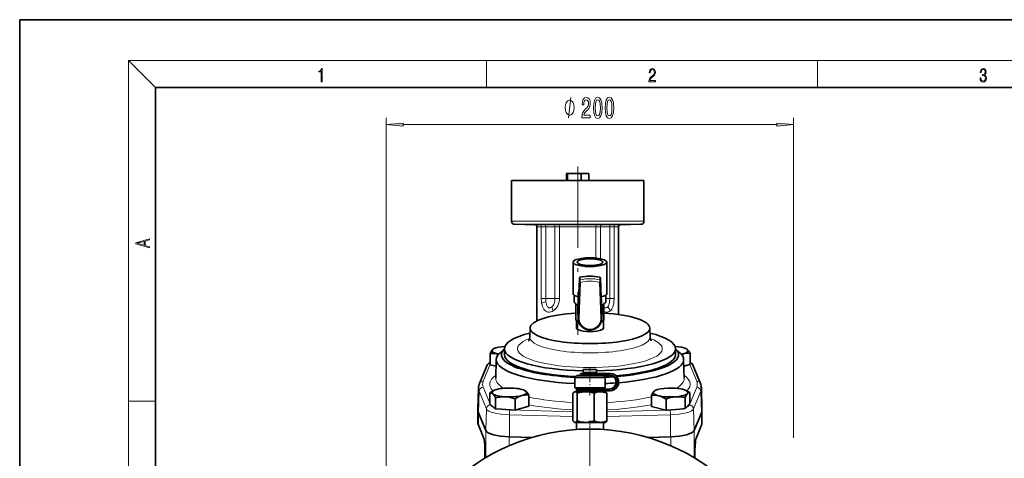
# Model space of a CAD drawing. Extents: x 0 to 420, y 0 to 297.
# Drawn here: x 0 to 145, y 232 to 297 of the extents above; entities that cross this region are included whole.
import ezdxf

# ---------------------------------------------------------------- set-up
doc = ezdxf.new("R2010")
doc.units = 0
doc.linetypes.add('DASHDOT', pattern=[18.5, 12, -3, 0.5, -3])

msp = doc.modelspace()

# ---------------------------------------------------------------- linework, layer by layer
at = {"color": 7, "lineweight": 35}
for p, q in [((210, 297), (0, 297)), ((0, 297), (0, 0)), ((410, 287), (20, 287)), ((20, 287), (20, 10)), ((80.531799, 273.328247), (80.531799, 274.378235)), ((80.531799, 274.378235), (80.696571, 274.378235)), ((80.696571, 274.378235), (82.695541, 274.378235)), ((80.696571, 274.378235), (80.696571, 273.328247)), ((82.695541, 273.328247), (82.695541, 274.378235)), ((83.831795, 274.378235), (82.695541, 274.378235)), ((83.831795, 273.328247), (83.831795, 274.378235)), ((91.931793, 273.328247), (72.431793, 273.328247)), ((72.431793, 273.328247), (72.431793, 267.320435)), ((91.931793, 273.328247), (91.931793, 267.320435)), ((75.887032, 266.817932), (72.87394, 266.870514)), ((88.476562, 266.817932), (91.489647, 266.870514)), ((76.181793, 266.517975), (76.181793, 252.656158)), ((88.181793, 266.517975), (88.181793, 253.597015)), ((81.491798, 261.296265), (81.491798, 256.659821)), ((86.471794, 261.296265), (86.471794, 256.659821)), ((82.424194, 258.945984), (82.374527, 257.572083)), ((85.589066, 257.572083), (85.539398, 258.945984)), ((81.6418, 256.439514), (81.6418, 255.500717)), ((81.926796, 255.21106), (81.926796, 255.066162)), ((86.036797, 255.066162), (86.036797, 255.21106)), ((86.321793, 256.439514), (86.321793, 255.500717)), ((81.926796, 255.066162), (81.926796, 252.759033)), ((82.181793, 253.844528), (82.181793, 254.460281)), ((82.226799, 253.029251), (82.226799, 253.80571)), ((85.736794, 253.029251), (85.736794, 253.80571)), ((85.781799, 253.844528), (85.781799, 254.460281)), ((86.036797, 252.759033), (86.036797, 255.066162)), ((81.926796, 252.759033), (81.926781, 252.754944)), ((82.081429, 252.611038), (81.926781, 252.754944)), ((82.009293, 252.678162), (82.009293, 251.588715)), ((85.882164, 252.611038), (86.036812, 252.754944)), ((85.9543, 252.678162), (85.9543, 251.588715)), ((86.036812, 252.754944), (86.036797, 252.759033)), ((75.158768, 251.604797), (75.122185, 250.255341)), ((92.804825, 251.604797), (92.841408, 250.255341)), ((69.843681, 248.565552), (69.768364, 248.528351)), ((71.381905, 248.556534), (70.686462, 247.909363)), ((71.381798, 248.546051), (71.381798, 247.676727)), ((96.581688, 248.556534), (97.27713, 247.909363)), ((96.581795, 248.546051), (96.581795, 247.676727)), ((98.119919, 248.565552), (98.159996, 248.545761)), ((69.285698, 246.182602), (69.285698, 247.817184)), ((70.182137, 246.977417), (70.106895, 244.201904)), ((97.781456, 246.977417), (97.856697, 244.201904)), ((98.72953, 246.232483), (98.72953, 247.867065)), ((67.701836, 243.410675), (68.777321, 246.03067)), ((69.285698, 246.182602), (70.1549, 245.972382)), ((83.006798, 245.511475), (84.813828, 245.511475)), ((83.006798, 245.511475), (83.006798, 245.061478)), ((83.006798, 245.061478), (84.813828, 245.061478)), ((83.112244, 244.911484), (83.112244, 245.061478)), ((84.813828, 245.511475), (84.956795, 245.511475)), ((84.813828, 245.061478), (84.956795, 245.061478)), ((84.851349, 244.911484), (84.851349, 245.061478)), ((84.956795, 245.511475), (84.956795, 245.061478)), ((97.808571, 245.977386), (98.696503, 246.223328)), ((98.696503, 246.223328), (98.72953, 246.232483)), ((99.186272, 246.03067), (100.261757, 243.410675)), ((82.031799, 244.611481), (81.731796, 244.311478)), ((81.731796, 244.311478), (85.901863, 244.311478)), ((81.731796, 244.311478), (81.731796, 242.811478)), ((85.645859, 244.611481), (82.031799, 244.611481)), ((82.601799, 244.911484), (84.318321, 244.911484)), ((82.601799, 244.911484), (82.601799, 244.671478)), ((82.601799, 244.671478), (84.318321, 244.671478)), ((83.112244, 244.611481), (83.112244, 244.671478)), ((84.318321, 244.911484), (85.361794, 244.911484)), ((84.318321, 244.671478), (85.361794, 244.671478)), ((84.851349, 244.611481), (84.851349, 244.671478)), ((86.971703, 244.911484), (85.361778, 244.911484)), ((86.971703, 244.671478), (85.361778, 244.671478)), ((85.361794, 244.911484), (85.361794, 244.671478)), ((85.931793, 244.611481), (85.645859, 244.611481)), ((85.901863, 244.311478), (86.231796, 244.311478)), ((85.931793, 244.611481), (86.231796, 244.311478)), ((86.231796, 244.311478), (86.231796, 242.811478)), ((67.569023, 242.795486), (67.482201, 239.592911)), ((69.843811, 242.416397), (69.759705, 242.374847)), ((74.36113, 242.416321), (74.401207, 242.39653)), ((81.731796, 242.211487), (81.661751, 242.171036)), ((81.731796, 242.811478), (85.901863, 242.811478)), ((81.731796, 242.211487), (81.799721, 242.211487)), ((81.799721, 242.211487), (83.365929, 242.211487)), ((82.001793, 242.601471), (84.464638, 242.601471)), ((82.001793, 242.601471), (82.001793, 242.361481)), ((82.001793, 242.361481), (84.464638, 242.361481)), ((82.497314, 242.601471), (82.497314, 242.811478)), ((82.497314, 242.211487), (82.497314, 242.361481)), ((83.365929, 242.211487), (84.530479, 242.211487)), ((85.9618, 242.601471), (84.464638, 242.601471)), ((84.464638, 242.361481), (85.9618, 242.361481)), ((84.530479, 242.211487), (85.548004, 242.211487)), ((85.466278, 242.601471), (85.466278, 242.811478)), ((85.466278, 242.211487), (85.466278, 242.361481)), ((85.548004, 242.211487), (86.231796, 242.211487)), ((85.901863, 242.811478), (86.231796, 242.811478)), ((86.971703, 242.601471), (85.9618, 242.601471)), ((85.9618, 242.601471), (85.9618, 242.361481)), ((86.971703, 242.361481), (85.9618, 242.361481)), ((86.231796, 242.211487), (86.301872, 242.171021)), ((93.60247, 242.416336), (93.527153, 242.37912)), ((98.119926, 242.416321), (98.254265, 242.34996)), ((100.394569, 242.795486), (100.481392, 239.592911)), ((69.234062, 240.427628), (69.234062, 242.06221)), ((70.092072, 239.698608), (70.092072, 241.333191)), ((72.960411, 239.526428), (72.960411, 241.161011)), ((74.970741, 240.083252), (74.970741, 241.717834)), ((81.482941, 242.010513), (81.482941, 237.912445)), ((82.116501, 242.010513), (82.116501, 237.912445)), ((84.615356, 242.010513), (84.615356, 237.912445)), ((86.480652, 242.010513), (86.480652, 237.912445)), ((93.044487, 240.033371), (93.044487, 241.667953)), ((95.195892, 239.513062), (95.195892, 241.147644)), ((98.012604, 239.735123), (98.012604, 241.369705)), ((98.677895, 240.477509), (98.677895, 242.112091)), ((67.481796, 239.562943), (67.481796, 237.734451)), ((69.234062, 240.427628), (69.290543, 240.379639)), ((69.290543, 240.379639), (69.84671, 239.907089)), ((69.84671, 239.907089), (70.092072, 239.698608)), ((70.092072, 239.698608), (70.882278, 239.651184)), ((70.882278, 239.651184), (72.960411, 239.526428)), ((72.960411, 239.526428), (74.970741, 240.083252)), ((93.044487, 240.033371), (95.160553, 239.521606)), ((95.160553, 239.521606), (95.195892, 239.513062)), ((95.195892, 239.513062), (95.381317, 239.527679)), ((95.381317, 239.527679), (97.207123, 239.671631)), ((97.207123, 239.671631), (98.012604, 239.735123)), ((98.012604, 239.735123), (98.195885, 239.939651)), ((98.195885, 239.939651), (98.677895, 240.477509)), ((100.481796, 239.562943), (100.481796, 237.734451)), ((68.64962, 236.491791), (67.574142, 239.111771)), ((100.38945, 239.111771), (99.313972, 236.491791)), ((67.594925, 237.177567), (68.385216, 235.25235)), ((81.731796, 237.711487), (81.661751, 237.751923)), ((81.731796, 237.711487), (81.799721, 237.711487)), ((81.799721, 237.711487), (83.365929, 237.711487)), ((82.008247, 237.711487), (82.008247, 236.663239)), ((83.365929, 237.711487), (84.530479, 237.711487)), ((84.530479, 237.711487), (85.548004, 237.711487)), ((85.548004, 237.711487), (86.231796, 237.711487)), ((85.955345, 237.711487), (85.955345, 236.663239)), ((86.231796, 237.711487), (86.301872, 237.751938)), ((99.578377, 235.25235), (100.368668, 237.177567)), ((72.086334, 235.59552), (75.471146, 235.495712)), ((75.491852, 235.501846), (72.115768, 235.594681)), ((95.847824, 235.594681), (92.471764, 235.501846)), ((92.49247, 235.495712), (95.877258, 235.59552)), ((68.522118, 233.246399), (68.522118, 233.53801)), ((68.522118, 233.529129), (68.522118, 232.438126)), ((99.441475, 232.438141), (99.441475, 233.52916)), ((68.674591, 232.528885), (68.674049, 232.529984)), ((99.289017, 232.528915), (99.289543, 232.529984))]:
    msp.add_line(p, q, dxfattribs=at)
at = {"color": 7, "lineweight": 13}
for p, q in [((20, 287), (16, 291)), ((16, 291), (414, 291)), ((16, 291), (16, 6)), ((68.75, 287), (68.75, 291)), ((117.5, 287), (117.5, 291)), ((53.981796, 206.728226), (53.981796, 282.554016)), ((56.472282, 281.554016), (111.49131, 281.554016)), ((113.981796, 235.457275), (113.981796, 282.554016)), ((91.931793, 267.320435), (72.431793, 267.320435)), ((72.87394, 266.870514), (91.489647, 266.870514)), ((76.555649, 266.817932), (75.887032, 266.817932)), ((77.339531, 266.813538), (78.566582, 266.813538)), ((85.005013, 266.817932), (79.358582, 266.817932)), ((88.476562, 266.817932), (87.807945, 266.817932)), ((76.181793, 266.517975), (76.819107, 266.517975)), ((76.819107, 255.928223), (76.819107, 266.517975)), ((77.47274, 266.51358), (77.47274, 255.928223)), ((78.830124, 255.928223), (78.830124, 266.51358)), ((79.490784, 266.517975), (84.87281, 266.517975)), ((79.490784, 266.517975), (79.490784, 255.928223)), ((84.87281, 261.898071), (84.87281, 266.517975)), ((85.533463, 266.51358), (85.533463, 261.800293)), ((86.890854, 255.928223), (86.890854, 266.51358)), ((87.544487, 266.517975), (88.181793, 266.517975)), ((87.544487, 266.517975), (87.544487, 255.928223)), ((82.227867, 253.088409), (82.418747, 258.368195)), ((82.568649, 258.32431), (82.377777, 253.044525)), ((82.424194, 258.557739), (82.424194, 258.945984)), ((82.53801, 259.081573), (82.53801, 258.693329)), ((85.585815, 253.044525), (85.394943, 258.32431)), ((85.425583, 258.693329), (85.425583, 259.081573)), ((85.539398, 258.945984), (85.539398, 258.557739)), ((85.544846, 258.368195), (85.735725, 253.088409)), ((76.819107, 255.928223), (77.47274, 255.928223)), ((78.257355, 255.928223), (77.47274, 255.928223)), ((78.830124, 255.928223), (78.257355, 255.928223)), ((79.490784, 255.928223), (78.830124, 255.928223)), ((86.890854, 255.928223), (86.3218, 255.928223)), ((87.544487, 255.928223), (86.890854, 255.928223)), ((82.227867, 253.709579), (82.227867, 253.088409)), ((85.735725, 253.709579), (85.735725, 253.088409)), ((69.285698, 246.268677), (68.256912, 243.762451)), ((99.70668, 243.762451), (98.696503, 246.223328)), ((67.660477, 242.316864), (67.574142, 239.111771)), ((68.735962, 239.696884), (67.660477, 242.316864)), ((68.256912, 242.897659), (69.234062, 240.517242)), ((98.631195, 240.277679), (99.70668, 242.897659)), ((100.303116, 242.316864), (99.227631, 239.696884)), ((100.303116, 242.316864), (100.38945, 239.111771)), ((16, 240.833328), (20, 240.833328)), ((68.735962, 239.696884), (68.64962, 236.491791)), ((69.290543, 240.379639), (69.332397, 240.277679)), ((72.188309, 239.538513), (81.482948, 239.282928)), ((86.480659, 239.282928), (95.160553, 239.521606)), ((95.381317, 239.527679), (95.775284, 239.538513)), ((99.227631, 239.696884), (99.313972, 236.491791)), ((67.574142, 237.283264), (67.574142, 239.111771)), ((72.124939, 238.819763), (72.115768, 235.594681)), ((81.482948, 238.562439), (72.124939, 238.819763)), ((95.838654, 238.819763), (86.480659, 238.562439)), ((95.838654, 238.819763), (95.847824, 235.594681)), ((100.38945, 237.283264), (100.38945, 239.111771)), ((67.574142, 237.283264), (68.364426, 235.358047)), ((68.64962, 232.657883), (68.64962, 236.491791)), ((99.313972, 232.657883), (99.313972, 236.491791)), ((99.599167, 235.358047), (100.38945, 237.283264)), ((72.086334, 234.269073), (72.086334, 235.59552)), ((95.877258, 234.269089), (95.877258, 235.59552)), ((68.523796, 233.520935), (68.523796, 232.439133)), ((99.439796, 232.439148), (99.439796, 233.520935)), ((68.624359, 232.499329), (68.624359, 232.70874)), ((68.624359, 232.70874), (68.64962, 232.657883)), ((99.313972, 232.657883), (99.339233, 232.70874)), ((99.339233, 232.70874), (99.339233, 232.499344))]:
    msp.add_line(p, q, dxfattribs=at)
at = {"color": 7, "linetype": 'DASHDOT', "lineweight": 13}
for p, q in [((82.181793, 275.395447), (82.181793, 250.588791)), ((83.981796, 237.120514), (83.981796, 176.335938))]:
    msp.add_line(p, q, dxfattribs=at)
at = {"color": 7, "linetype": 'DASHDOT', "lineweight": 13, "ltscale": 0.001082}
msp.add_line((76.878494, 266.817596), (76.878494, 266.86087), dxfattribs=at)
at = {"color": 7, "linetype": 'DASHDOT', "lineweight": 13, "ltscale": 0.001075}
msp.add_line((87.4851, 266.817596), (87.4851, 266.860596), dxfattribs=at)
at = {"color": 7, "linetype": 'DASHDOT', "lineweight": 13, "ltscale": 0.105033}
msp.add_line((83.981796, 241.660263), (83.981796, 245.861588), dxfattribs=at)
at = {"color": 7, "linetype": 'DASHDOT', "lineweight": 13, "ltscale": 0.037476}
msp.add_line((83.981796, 236.538315), (83.981796, 238.037369), dxfattribs=at)
at = {"color": 7, "lineweight": 13}
for points in [[(44.407661, 287.874939), (44.545349, 287.874939), (44.545349, 289.819305), (44.424351, 289.819305), (44.393055, 289.644073), (44.324211, 289.524445), (44.209469, 289.454926), (44.055088, 289.435425), (44.046741, 289.435425), (44.046741, 289.315826), (44.067604, 289.315826), (44.272053, 289.340851), (44.407661, 289.424316)], [(92.673645, 287.874939), (93.61454, 287.874939), (93.61454, 288.030701), (92.80925, 288.030701), (92.83429, 288.167023), (92.896873, 288.292175), (92.990753, 288.406219), (93.122185, 288.520294), (93.339157, 288.684387), (93.50605, 288.856873), (93.593674, 289.040436), (93.622879, 289.257416), (93.591591, 289.488281), (93.501877, 289.666321), (93.362106, 289.777588), (93.180603, 289.819305), (92.982407, 289.774811), (92.836372, 289.649628), (92.742493, 289.449341), (92.707024, 289.17395), (92.844719, 289.17395), (92.865578, 289.382599), (92.930252, 289.532806), (93.034561, 289.621796), (93.17643, 289.655182), (93.303688, 289.62738), (93.401741, 289.5495), (93.462242, 289.421539), (93.485191, 289.251862), (93.462242, 289.087738), (93.395485, 288.948639), (93.243187, 288.798431), (93.030396, 288.628754), (92.871841, 288.475769), (92.759178, 288.314453), (92.692421, 288.136414), (92.671562, 287.93335)], [(141.425735, 288.431274), (141.425735, 288.42569), (141.457031, 288.1698), (141.550919, 287.980652), (141.699036, 287.861023), (141.899307, 287.819305), (142.093338, 287.861023), (142.241455, 287.975067), (142.335342, 288.158661), (142.368713, 288.400665), (142.35202, 288.57312), (142.304047, 288.714996), (142.226852, 288.820709), (142.120453, 288.890228), (142.27066, 289.059906), (142.322815, 289.315826), (142.29361, 289.521667), (142.21225, 289.680237), (142.080811, 289.783142), (141.909744, 289.819305), (141.730331, 289.777588), (141.594727, 289.666321), (141.507111, 289.482727), (141.471634, 289.240723), (141.600983, 289.240723), (141.623932, 289.421539), (141.684433, 289.557831), (141.77832, 289.641296), (141.907654, 289.671875), (142.0224, 289.644073), (142.112106, 289.571747), (142.170532, 289.457703), (142.191391, 289.315826), (142.168442, 289.151703), (142.10376, 289.037659), (141.995285, 288.965332), (141.849243, 288.943085), (141.797089, 288.945862), (141.797089, 288.804016), (141.85968, 288.806793), (142.020309, 288.781769), (142.135056, 288.706635), (142.203903, 288.581482), (142.226852, 288.406219), (142.203903, 288.219849), (142.139236, 288.08078), (142.032837, 287.994537), (141.890976, 287.966736), (141.755371, 287.997345), (141.653137, 288.089111), (141.58847, 288.233765), (141.567596, 288.431274)], [(81.649719, 284.054016), (81.649719, 284.154022), (81.61972, 284.354034), (81.589722, 284.504028), (81.559723, 284.604034), (81.499718, 284.754028), (81.409721, 284.904022), (81.319717, 285.004028), (81.25972, 285.054016), (81.169724, 285.104034), (81.049721, 285.154022), (80.989723, 285.154022), (80.929718, 285.154022), (80.809723, 285.104034), (80.719719, 285.054016), (80.659721, 285.004028), (80.569717, 284.904022), (80.479721, 284.754028), (80.419724, 284.604034), (80.389725, 284.504028), (80.359718, 284.354034), (80.32972, 284.154022), (80.32972, 284.054016), (80.32972, 283.954041), (80.359718, 283.754028), (80.389725, 283.604034), (80.419724, 283.504028), (80.479721, 283.354034), (80.569717, 283.204041), (80.659721, 283.104034), (80.719719, 283.054016), (80.809723, 283.004028), (80.929718, 282.954041), (80.989723, 282.954041), (81.049721, 282.954041), (81.169724, 283.004028), (81.25972, 283.054016), (81.319717, 283.104034), (81.409721, 283.204041), (81.499718, 283.354034), (81.559723, 283.504028), (81.589722, 283.604034), (81.61972, 283.754028), (81.649719, 283.954041)], [(82.797562, 282.554016), (84.034737, 282.554016), (84.034737, 282.925781), (83.056923, 282.925781), (83.111389, 283.128967), (83.204765, 283.297546), (83.492661, 283.604462), (83.645683, 283.734131), (83.816872, 283.920013), (83.938774, 284.136169), (84.008797, 284.391205), (84.034737, 284.680817), (83.990646, 285.043945), (83.868744, 285.329254), (83.681999, 285.510803), (83.440788, 285.575623), (83.191795, 285.502136), (83.002457, 285.298981), (82.880554, 284.974762), (82.839058, 284.546814), (82.839058, 284.486298), (83.075081, 284.486298), (83.075081, 284.520874), (83.098427, 284.814819), (83.168457, 285.030975), (83.279984, 285.169312), (83.427818, 285.216858), (83.578255, 285.173615), (83.689781, 285.065552), (83.762398, 284.896973), (83.788338, 284.68515), (83.77018, 284.486298), (83.720901, 284.317719), (83.637909, 284.170746), (83.523788, 284.041046), (83.370758, 283.90271), (83.116577, 283.634705), (82.937614, 283.349426), (82.831276, 283.003601), (82.797562, 282.566986)], [(84.516724, 284.01944), (84.555626, 283.340759), (84.677528, 282.856628), (84.872055, 282.562683), (85.1418, 282.46759), (85.408943, 282.562683), (85.60347, 282.856628), (85.722778, 283.340759), (85.764275, 284.01944), (85.722778, 284.693787), (85.6735, 284.961792), (85.60347, 285.182251), (85.408943, 285.476196), (85.1418, 285.575623), (84.872055, 285.476196), (84.677528, 285.177948), (84.555626, 284.693787)], [(84.765717, 284.01944), (84.786469, 284.54248), (84.851303, 284.918579), (84.968018, 285.139038), (85.1418, 285.216858), (85.312981, 285.139038), (85.429695, 284.918579), (85.494537, 284.54248), (85.515282, 284.01944), (85.494537, 283.492065), (85.429695, 283.115967), (85.312981, 282.895508), (85.1418, 282.822021), (84.968018, 282.895508), (84.851303, 283.115967), (84.786469, 283.492065)], [(86.228111, 284.01944), (86.267014, 283.340759), (86.388916, 282.856628), (86.583435, 282.562683), (86.85318, 282.46759), (87.120323, 282.562683), (87.31485, 282.856628), (87.434158, 283.340759), (87.475655, 284.01944), (87.434158, 284.693787), (87.38488, 284.961792), (87.31485, 285.182251), (87.120323, 285.476196), (86.85318, 285.575623), (86.583435, 285.476196), (86.388916, 285.177948), (86.267014, 284.693787)], [(86.477097, 284.01944), (86.497849, 284.54248), (86.562691, 284.918579), (86.679405, 285.139038), (86.85318, 285.216858), (87.024361, 285.139038), (87.141075, 284.918579), (87.205917, 284.54248), (87.226669, 284.01944), (87.205917, 283.492065), (87.141075, 283.115967), (87.024361, 282.895508), (86.85318, 282.822021), (86.679405, 282.895508), (86.562691, 283.115967), (86.497849, 283.492065)], [(56.472282, 281.771912), (53.981796, 281.554016), (56.472282, 281.336121)], [(111.49131, 281.336121), (113.981796, 281.554016), (111.49131, 281.771912)], [(19.092789, 263.42276), (19.092789, 263.566711), (18.480827, 263.737793), (18.480827, 264.413727), (19.092789, 264.582703), (19.092789, 264.726654), (17.092789, 264.157104), (17.092789, 263.99231)], [(18.316711, 263.783691), (17.287504, 264.073669), (18.316711, 264.365753)]]:
    msp.add_lwpolyline(points, close=True, dxfattribs=at)
for points in [[(80.809723, 282.554016), (81.169724, 285.554016)], [(85.797012, 266.813538), (86.198601, 266.810181), (87.024063, 266.813538)], [(78.830124, 266.51358), (77.912498, 266.510864), (77.47274, 266.51358)], [(86.890854, 266.51358), (85.79834, 266.510925), (85.533463, 266.51358)], [(82.53801, 258.693329), (82.543564, 258.593781), (82.568649, 258.32431)], [(85.394943, 258.32431), (85.425285, 258.678925), (85.425583, 258.693329)], [(78.217354, 253.972687), (78.013496, 253.935532), (77.816803, 253.941025), (77.632683, 253.98877), (77.464897, 254.076904), (77.315826, 254.202972), (77.18718, 254.362534), (77.079041, 254.55188), (76.990585, 254.767303), (76.921616, 255.003082), (76.870819, 255.256134)], [(77.499016, 255.472946), (77.533249, 255.256866), (77.585869, 255.051605)], [(78.368561, 254.717484), (78.494995, 254.850632), (78.601608, 255.00943), (78.689331, 255.189484), (78.755516, 255.381516), (78.801003, 255.58255), (78.825386, 255.787613), (78.830124, 255.928223)], [(79.490784, 255.928223), (79.480301, 255.708618), (79.44902, 255.492218), (79.364738, 255.178467), (79.237648, 254.882797), (79.131668, 254.700516), (79.010307, 254.532654), (78.87532, 254.380768), (78.729805, 254.248383), (78.582291, 254.140945)], [(86.605164, 254.717484), (86.69516, 254.850845), (86.763458, 255.009018), (86.815483, 255.189224), (86.85183, 255.379913), (86.875961, 255.580917), (86.890854, 255.928223)], [(87.544487, 255.928223), (87.523315, 255.492096), (87.479492, 255.179138), (87.409378, 254.881348), (87.347946, 254.698608), (87.273956, 254.53038), (87.186958, 254.378387), (87.087418, 254.246185), (86.98217, 254.140945)], [(77.585869, 255.051605), (77.628128, 254.936096), (77.679985, 254.82991), (77.740753, 254.738831), (77.812447, 254.663971), (77.922134, 254.598236), (78.041794, 254.576355)], [(78.041794, 254.576355), (78.108253, 254.582489), (78.174812, 254.600418), (78.304619, 254.668076), (78.368561, 254.717484)], [(86.036797, 254.683929), (86.120827, 254.630478), (86.208015, 254.59407), (86.321793, 254.576355)], [(86.685486, 253.972687), (86.563568, 253.943512), (86.436874, 253.932693), (86.305214, 253.940155), (86.17205, 253.965698), (86.036797, 254.009415)], [(86.321793, 254.576355), (86.392761, 254.583801), (86.459816, 254.605835), (86.523308, 254.642426), (86.605164, 254.717484)], [(68.364426, 235.358047), (68.406052, 235.20636), (68.446304, 234.952759), (68.48011, 234.623932), (68.505333, 234.242767), (68.523796, 233.520935)], [(99.439796, 233.520935), (99.445312, 233.912109), (99.462349, 234.318817), (99.489441, 234.692657), (99.524559, 235.007751), (99.561462, 235.225082), (99.599167, 235.358047)]]:
    msp.add_lwpolyline(points, dxfattribs=at)
at = {"color": 7, "lineweight": 35}
for points in [[(76.878632, 266.851898), (76.165878, 266.856506), (75.887505, 266.853607), (75.875114, 266.852509), (75.873985, 266.852234), (75.873497, 266.851898)], [(75.873497, 266.851898), (75.873749, 266.851624), (75.874207, 266.851471), (75.875824, 266.851105), (75.895187, 266.849304), (76.167625, 266.840118)], [(77.883499, 266.827209), (77.883049, 266.827606), (77.882187, 266.827911), (77.878975, 266.828552), (77.82914, 266.832245), (77.178223, 266.847961), (76.878632, 266.851898)], [(77.589226, 266.821411), (77.869675, 266.825134), (77.882111, 266.826508), (77.88308, 266.826813), (77.883499, 266.827209)], [(87.485069, 266.851898), (86.68528, 266.837769), (86.486794, 266.828857), (86.480736, 266.827698), (86.480278, 266.827484), (86.480095, 266.827209)], [(86.480095, 266.827209), (86.480453, 266.826843), (86.481087, 266.826599), (86.483315, 266.826141), (86.509254, 266.82431), (86.774277, 266.821411)], [(88.490097, 266.851898), (88.489754, 266.852203), (88.486969, 266.852753), (88.464142, 266.854126), (88.293427, 266.856323), (87.485069, 266.851898)], [(88.195877, 266.840118), (88.458244, 266.848694), (88.4851, 266.850708), (88.488983, 266.851349), (88.489868, 266.851654), (88.490097, 266.851898)], [(82.226799, 253.029251), (82.24324, 252.797012), (82.292252, 252.569183), (82.372864, 252.350082), (82.502144, 252.114883), (82.660744, 251.909866), (82.830353, 251.746033), (83.021255, 251.606201), (83.229858, 251.492889), (83.452293, 251.408173), (83.684448, 251.353516), (83.92205, 251.329926), (84.160751, 251.337799), (84.396172, 251.377014), (84.623993, 251.446854), (84.840012, 251.546082), (85.040237, 251.672943), (85.220917, 251.825134), (85.403908, 252.032852), (85.539032, 252.245102), (85.634895, 252.458282), (85.699875, 252.682281), (85.732681, 252.912857), (85.736794, 253.029251)], [(75.122185, 250.255341), (75.098869, 250.059814), (75.043976, 249.884415), (74.964096, 249.738892), (74.935318, 249.703094)], [(93.02832, 249.703064), (92.934494, 249.85112), (92.874069, 250.020126), (92.846718, 250.173676), (92.841408, 250.255341)], [(69.285698, 247.817184), (69.43087, 248.125839), (69.557709, 248.33287), (69.618347, 248.408371)], [(98.300529, 248.451569), (98.458771, 248.285248), (98.631577, 248.035522), (98.72953, 247.867065)], [(68.777321, 246.03067), (68.858536, 246.184052), (68.979866, 246.334671), (69.126953, 246.463852), (69.285698, 246.569107)], [(70.361404, 247.777023), (70.065544, 247.83075), (69.755402, 247.85025), (69.411736, 247.832626), (69.285698, 247.817184)], [(98.72953, 247.867065), (98.428459, 247.891769), (98.159225, 247.885376), (97.9077, 247.851532), (97.724365, 247.80864)], [(74.54174, 242.302338), (74.699982, 242.136032), (74.872787, 241.886307), (74.970741, 241.717834)], [(81.661751, 242.171036), (81.577309, 242.10881), (81.482941, 242.010513)], [(82.116501, 242.010513), (82.010559, 242.118927), (81.916405, 242.182373), (81.857384, 242.204285), (81.799721, 242.211487)], [(83.365929, 242.211487), (83.080673, 242.200256), (82.7855, 242.165558), (82.468826, 242.104279), (82.116501, 242.010513)], [(84.615356, 242.010513), (84.241112, 242.109268), (83.906319, 242.17157), (83.593666, 242.2043), (83.365929, 242.211487)], [(85.548004, 242.211487), (85.291832, 242.195251), (85.022667, 242.144516), (84.828354, 242.088409), (84.615356, 242.010513)], [(86.480652, 242.010513), (86.20118, 242.109314), (85.951408, 242.171585), (85.718056, 242.204285), (85.548004, 242.211487)], [(86.301872, 242.171021), (86.386253, 242.108826), (86.480652, 242.010513)], [(93.044487, 241.667953), (93.20623, 242.007172), (93.277931, 242.127518), (93.377136, 242.25914)], [(69.663063, 241.917694), (69.5317, 242.007248), (69.392448, 242.056274), (69.316498, 242.065094), (69.234062, 242.06221)], [(70.092072, 241.333191), (69.904839, 241.63887), (69.74128, 241.843353), (69.663063, 241.917694)], [(71.526237, 241.467102), (71.131775, 241.472931), (70.718163, 241.442261), (70.26017, 241.369049), (70.092072, 241.333191)], [(72.960411, 241.161011), (72.431351, 241.321289), (71.96566, 241.418625), (71.526237, 241.467102)], [(73.965576, 241.659424), (73.720299, 241.577423), (73.465706, 241.463501), (73.189934, 241.30983), (72.960411, 241.161011)], [(74.970741, 241.717834), (74.66967, 241.742554), (74.400436, 241.73616), (74.148911, 241.702316), (73.965576, 241.659424)], [(94.120193, 241.627792), (93.824333, 241.681519), (93.514191, 241.701035), (93.170525, 241.683395), (93.044487, 241.667953)], [(95.195892, 241.147644), (94.873863, 241.333572), (94.585548, 241.471527), (94.316292, 241.572495), (94.120193, 241.627792)], [(96.604248, 241.478668), (96.260529, 241.437515), (95.903854, 241.365997), (95.517517, 241.258255), (95.195892, 241.147644)], [(98.012604, 241.369705), (97.590988, 241.444519), (97.213554, 241.483002), (96.861008, 241.491043), (96.604248, 241.478668)], [(98.345245, 241.960892), (98.238312, 241.81723), (98.123863, 241.612503), (98.012604, 241.369705)], [(98.677895, 242.112091), (98.602127, 242.112595), (98.533096, 242.096832), (98.468155, 242.066025), (98.405914, 242.020691), (98.345245, 241.960892)], [(81.482941, 237.912445), (81.608406, 237.788193), (81.661713, 237.751953)], [(81.799721, 237.711487), (81.863525, 237.720367), (81.927124, 237.746155), (81.990608, 237.787796), (82.116501, 237.912445)], [(82.116501, 237.912445), (82.52742, 237.805557), (82.943382, 237.736053), (83.153862, 237.717728), (83.365929, 237.711487)], [(83.365929, 237.711487), (83.651184, 237.722717), (83.946358, 237.757401), (84.263039, 237.81868), (84.615356, 237.912445)], [(84.615356, 237.912445), (84.922096, 237.805557), (85.23259, 237.736053), (85.389702, 237.717728), (85.548004, 237.711487)], [(85.548004, 237.711487), (85.737083, 237.720352), (85.924957, 237.746368), (86.204781, 237.814743), (86.480652, 237.912445)], [(86.480652, 237.912445), (86.356293, 237.788986), (86.30188, 237.752014)], [(68.522118, 233.529129), (68.500473, 234.302307), (68.456841, 234.84079), (68.416267, 235.124695), (68.389023, 235.24144), (68.385216, 235.25235)], [(99.441475, 233.529129), (99.46312, 234.302307), (99.506752, 234.84079), (99.547325, 235.124695), (99.57457, 235.24144), (99.578377, 235.25235)]]:
    msp.add_lwpolyline(points, dxfattribs=at)
msp.add_circle((83.981796, 206.728226), 30.000001, dxfattribs=at)
for centre, radius, start, end in [((72.881798, 267.320435), 0.45, 180.000005, 269.000003), ((75.881798, 266.517975), 0.3, 0, 89.000001), ((77.833557, 338.579193), 71.758412, 268.669709, 269.804907), ((86.530304, 338.530884), 71.710087, 270.194931, 271.330894), ((88.481796, 266.517975), 0.3, 90.999997, 180.000005), ((91.481796, 267.320435), 0.45, 270.999999, 360), ((1598.232788, 197.929977), 1517.030885, 177.746835, 177.892823), ((-1430.817749, 197.907745), 1517.579836, 2.107257, 2.25319), ((83.61142, 254.474213), 1.429402, 160.76163, 180.558404), ((84.352081, 254.474213), 1.429495, 359.441725, 19.237214), ((70.006271, 248.079437), 0.50833, 117.921604, 139.704471), ((97.848381, 247.930176), 0.69005, 49.068591, 63.151137), ((69.721222, 245.133377), 2.720059, 72.993146, 76.387319), ((98.4058, 245.362549), 2.539266, 105.566823, 111.868165), ((69.306686, 242.740936), 1.738743, 157.347751, 178.201876), ((71.70105, 238.518951), 4.317267, 116.723971, 124.847402), ((74.089592, 241.780945), 0.69005, 49.068591, 63.151137), ((81.805962, 241.937256), 0.274468, 91.302888, 121.669124), ((93.7649, 241.930405), 0.50808, 117.916263, 139.709757), ((96.052734, 237.936966), 4.931758, 57.839872, 63.486547), ((98.656906, 242.740936), 1.738743, 1.798125, 22.652249), ((81.806305, 237.986755), 0.275538, 238.375341, 268.630066), ((48.596642, 233.258392), 19.925501, 357.610685, 359.965584), ((69.11795, 232.749603), 0.495274, 184.733863, 206.324651), ((98.845657, 232.749603), 0.495256, 333.674176, 355.266554), ((119.383148, 233.258804), 19.941699, 180.065059, 182.388567)]:
    msp.add_arc(centre, radius, start, end, dxfattribs=at)
at = {"color": 7, "lineweight": 13}
for centre, radius, start, end in [((76.350533, 163.36731), 103.450883, 89.452242, 89.886396), ((79.24366, 212.660477), 54.157426, 89.878418, 90.716339), ((85.120277, 212.679916), 54.13798, 89.283775, 90.121997), ((88.013161, 163.403061), 103.415127, 90.113698, 90.548002), ((76.650406, 194.923355), 71.594873, 89.341886, 89.86499), ((79.39415, 228.963333), 37.55461, 89.852566, 90.860545), ((84.969345, 228.931793), 37.586153, 89.140027, 90.147159), ((87.713745, 194.872421), 71.645803, 90.135356, 90.658084), ((72.721474, 258.750366), 9.704722, 357.743038, 358.862683), ((95.244164, 258.750427), 9.706774, 181.137413, 182.256826), ((81.075005, 255.915955), 4.255792, 179.834824, 188.919594), ((81.256851, 255.916962), 3.784051, 179.82925, 186.738496), ((77.837646, 255.272949), 1.354771, 286.279043, 303.337417), ((86.422234, 254.781372), 0.85056, 288.03141, 311.163714), ((68.983925, 232.832413), 0.377251, 207.568114, 226.520974), ((68.991554, 232.659378), 0.341932, 180.250813, 202.312092), ((98.983841, 232.829514), 0.372226, 313.319185, 332.531091), ((98.972038, 232.659378), 0.341932, 337.68791, 359.74918)]:
    msp.add_arc(centre, radius, start, end, dxfattribs=at)
for centre, major_axis, ratio, start_param, end_param in [((76.550972, 266.517975), (0, 0.300003), 0.893782, 4.7123889804, 6.2657320147), ((77.335335, 266.51358), (-0.002579, -0.299988), 0.45801, 1.5747381168, 3.1298470753), ((78.563446, 266.51358), (0.005013, -0.299957), 0.888914, 1.5559495312, 3.1110584897), ((79.356232, 266.517975), (0, 0.300003), 0.448502, 4.7123889804, 6.2657320147), ((85.007355, 266.517975), (0, 0.300003), 0.448502, 0.0174532925, 1.5707963268), ((85.800148, 266.51358), (-0.005013, -0.299957), 0.888914, 3.1721268175, 4.727235776), ((87.028259, 266.51358), (0.002579, -0.299988), 0.45801, 3.1533382318, 4.7084471903), ((87.812622, 266.517975), (0, -0.300003), 0.893782, 3.1590459461, 4.7123889804), ((82.568649, 258.363129), (-0.149902, 0.005417), 0.258661, 0.0093510194, 1.5801473462), ((82.574104, 258.552704), (-0.150002, 0), 0.965926, 4.9554054292, 6.2482787221), ((83.981796, 253.068069), (6, 0), 0.965926, 1.3277798779, 1.8138127756), ((83.981796, 252.990417), (5.699997, 0), 0.965926, 1.3202636704, 1.8213289832), ((85.394943, 258.363129), (0.149902, 0.005417), 0.258661, 4.703037961, 6.2738342878), ((85.389488, 258.552704), (0.150002, 0), 0.965926, 0.034906585, 1.3277798779), ((78.198555, 255.256134), (1.489128, 0.180283), 0.222892, 2.0326536786, 2.6440291173), ((79.482162, 254.140961), (0.978745, -1.136658), 0.494042, 3.8245822018, 4.3101851777), ((85.782066, 254.140961), (1.131203, -0.985062), 0.658853, 0.9230752938, 1.4086782699), ((83.981796, 253.029251), (1.754997, 0), 0.965926, 3.1066860685, 3.1415926536), ((82.377777, 253.083359), (-0.149902, 0.005417), 0.258661, 0.0093510194, 1.5801473462), ((83.981796, 252.990417), (-1.605003, 0), 0.965926, 6.2482787221, 9.4596845543), ((85.585815, 253.083359), (0.149902, 0.005417), 0.258661, 4.703037961, 6.2738342878), ((83.981796, 253.029251), (1.754997, 0), 0.965926, 0, 0.034906585), ((83.981796, 248.546051), (-10.65921, 0), 0.258819, 5.6970779911, 10.0108856796), ((83.981796, 250.239212), (8.859833, 0), 0.258819, 3.1345542916, 6.2902236692), ((69.332397, 245.802887), (0.555054, -0.227844), 0.96052, 2.0248617619, 3.14170739), ((98.631195, 245.802887), (0.555054, 0.227844), 0.96052, 6.2830705708, 7.3127587384), ((68.256912, 243.182892), (0.555054, -0.227844), 0.96052, 1.9463680367, 3.14170739), ((83.981796, 243.330048), (15.813385, 0), 0.258819, 3.0357462356, 3.2474390716), ((83.981796, 243.330048), (-14.77494, 0), 0.258819, 5.9299429715, 6.5432849874), ((83.981796, 244.176636), (13.875244, 0), 0.258819, 3.1345542916, 3.5548944622), ((83.981796, 244.176636), (13.875244, 0), 0.258819, 5.8698836204, 6.2902236692), ((83.981796, 243.330048), (-14.77494, 0), 0.258819, 2.8816073345, 3.4948349681), ((99.70668, 243.182892), (0.555054, 0.227844), 0.96052, 6.2830705708, 7.4784099241), ((83.981796, 243.330048), (15.813385, 0), 0.258819, 6.1773388892, 6.3890317255), ((83.981796, 242.765671), (-16.413177, 0), 0.258819, 6.2761673547, 6.3890317252), ((68.256912, 242.3181), (0.555054, 0.227844), 0.96052, 1.1952246169, 2.7398410049), ((99.70668, 242.3181), (0.555054, -0.227844), 0.96052, 0.4017516486, 1.9463680367), ((83.981796, 242.765671), (-16.413177, 0), 0.258819, 3.0357462356, 3.1486106061), ((83.981796, 244.176636), (13.875244, 0), 0.258819, 4.0055495603, 4.5313064775), ((83.981796, 244.176636), (13.875244, 0), 0.258819, 4.8934714836, 5.4241327134), ((69.332397, 239.69812), (0.555054, 0.227844), 0.96052, 1.1952246169, 2.7398410049), ((72.527794, 239.801147), (-3.813171, 0), 0.258819, 0.105846418, 1.4649499088), ((72.527794, 240.36554), (3.213379, 0), 0.258819, 3.2474390706, 3.7254343866), ((72.527794, 240.36554), (3.213379, 0), 0.258819, 4.1747798834, 4.6065425626), ((72.188309, 238.958954), (0.016495, 0.599777), 0.102049, 0.2632058569, 1.807822245), ((83.981796, 243.330048), (-14.77494, 0), 0.258819, 0.9148775368, 1.4008486565), ((83.981796, 243.330048), (-14.77494, 0), 0.258819, 1.7407552055, 2.2311327127), ((95.775284, 238.958954), (-0.016495, 0.599777), 0.102049, 4.4753630622, 6.0199794502), ((95.435799, 240.36554), (3.213379, 0), 0.258819, 4.8182353979, 5.2962307129), ((95.435799, 239.801147), (-3.813171, 0), 0.258819, 1.6766427448, 3.0357462356), ((95.435799, 240.36554), (3.213379, 0), 0.258819, 5.7455762102, 6.1773388894), ((98.631195, 239.69812), (0.555054, -0.227844), 0.96052, 0.4017516486, 1.9463680367), ((83.981796, 237.734451), (16.5, 0), 0.258819, 3.1415926536, 3.2474390716), ((67.872459, 237.291473), (-0.277527, -0.113922), 0.96052, 5.9076135973, 6.2831021074), ((100.091133, 237.291473), (-0.277527, 0.113922), 0.96052, 3.1416758534, 3.5171643635), ((83.981796, 237.734451), (16.5, 0), 0.258819, 6.1773388892, 6.2831853072), ((68.66275, 235.366257), (-0.277527, -0.113922), 0.96052, 5.9076135973, 6.2831021074), ((99.300842, 235.366257), (-0.277527, 0.113922), 0.96052, 3.1416758534, 3.5171643635), ((68.822113, 233.529129), (0.300003, 0), 0.258819, 3.1415965222, 3.2474390716), ((99.141479, 233.529129), (-0.300003, 0), 0.258819, 3.0357462356, 3.1418739497)]:
    msp.add_ellipse(centre, major_axis=major_axis, ratio=ratio, start_param=start_param, end_param=end_param, dxfattribs=at)
at = {"color": 7, "lineweight": 35}
for centre, major_axis, ratio, start_param, end_param in [((83.981796, 261.296265), (-2.489998, 0), 0.258819, 3.1415926536, 6.2831853072), ((83.981796, 261.296265), (-2.489998, 0), 0.258819, 0, 3.1415926536), ((83.981796, 261.296265), (-1.88369, 0), 0.258819, 1.5707963268, 7.853981634), ((82.574104, 258.940918), (0.150002, 0), 0.965926, 1.8138127773, 3.106686069), ((83.981796, 253.456299), (6, 0), 0.965926, 1.3277798779, 1.8138127756), ((85.389488, 258.940918), (0.150002, 0), 0.965926, 0.0349065846, 1.3277798763), ((83.981796, 256.659821), (-2.489998, 0), 0.258819, 0, 0.8405081761), ((83.981796, 256.659821), (-2.489998, 0), 0.258819, 2.3010808781, 3.1415926536), ((83.981796, 255.500717), (2.339996, 0), 0.258819, 3.1415926536, 3.6402925389), ((83.981796, 255.500717), (2.339996, 0), 0.258819, 5.7844854219, 6.2831853072), ((83.981796, 251.588715), (-8.823242, 0), 0.258819, 4.9474553235, 6.2761469451), ((83.981796, 255.355835), (-2.339996, 0), 0.258819, 0.4986998853, 0.7524389408), ((83.981796, 253.844528), (1.800003, 0), 0.965926, 2.864791595, 3.1415926536), ((83.981796, 253.844528), (1.800003, 0), 0.965926, 3.1415926536, 3.3656143792), ((83.981796, 253.80571), (1.754997, 0), 0.965926, 3.0259040383, 3.1415926536), ((83.981796, 255.355835), (-2.339996, 0), 0.258819, 2.3891532606, 2.6428927683), ((83.981796, 253.844528), (1.800003, 0), 0.965926, 0, 0.276793113), ((83.981796, 253.80571), (1.754997, 0), 0.965926, 0, 0.1156782807), ((83.981796, 253.844528), (1.800003, 0), 0.965926, 6.059169235, 6.2831853072), ((83.981796, 251.588715), (-8.823242, 0), 0.258819, 3.1486310156, 4.4773226373), ((83.981796, 252.94342), (-2.175003, 0), 0.258819, 0.3337284691, 0.6767350431), ((83.981796, 252.747833), (-1.972504, 0), 0.258819, 0.2712764112, 0.5726821432), ((83.981796, 252.747833), (-1.972504, 0), 0.258819, 2.5689104905, 2.8703162424), ((83.981796, 252.94342), (-2.175003, 0), 0.258819, 2.4648575922, 2.8078641844), ((83.981796, 248.546051), (-12.599998, 0), 0.258819, 5.4903425059, 6.2831853072), ((83.981796, 251.588715), (-8.823242, 0), 0.258819, 6.2761469451, 9.4318163228), ((83.981796, 251.588715), (1.972504, 0), 0.258819, 3.1415926536, 6.2831853072), ((83.981796, 248.546051), (-12.599998, 0), 0.258819, 3.1415926536, 3.934435455), ((72.102402, 248.259247), (2.550003, 0), 0.258819, 2.9136785491, 4.0442535614), ((72.102402, 248.259247), (2.550003, 0), 0.258819, 2.6589527225, 2.9136785491), ((72.102402, 248.259247), (2.550003, 0), 0.258819, 1.827396075, 2.6589527225), ((83.981796, 247.676727), (-13.050003, 0), 0.258819, 6.0197943074, 7.6835476814), ((83.981796, 248.546051), (-12.599998, 0), 0.258819, 0, 1.4933379419), ((83.981796, 248.546051), (-12.599998, 0), 0.258819, 1.6482547117, 3.1415926536), ((83.981796, 247.676727), (-13.050003, 0), 0.258819, 1.8772375249, 3.404983653), ((95.861191, 248.259247), (2.550003, 0), 0.258819, 0.4826334568, 1.3141965622), ((95.861191, 248.259247), (2.550003, 0), 0.258819, 5.3805245018, 6.765818764), ((83.981796, 246.952271), (-13.800003, 0), 0.258819, 6.2761469451, 7.6902070067), ((83.981796, 246.952271), (-13.800003, 0), 0.258819, 6.011908896, 6.2761469451), ((83.981796, 247.676727), (-12.599998, 0), 0.258819, 0, 1.4033276557), ((83.981796, 247.676727), (-12.599998, 0), 0.258819, 1.8798211243, 3.1415926536), ((83.981796, 246.952271), (-13.800003, 0), 0.258819, 1.8818531851, 3.1486310156), ((83.981796, 246.952271), (-13.800003, 0), 0.258819, 3.1486310156, 3.4128690648), ((70.006325, 234.792343), (29.187737, 11.218811), 0.168576, 0.0039854213, 0.1251842334), ((83.981796, 247.676727), (-12.599998, 0), 0.258819, 1.7382649979, 1.838477069), ((83.981796, 247.676727), (-13.050003, 0), 0.258819, 1.7412302794, 1.8409630788), ((86.810753, 243.636475), (0, -1.035004), 0.969811, 0, 3.1415926548), ((86.971703, 243.636475), (0, -1.274994), 0.969811, 0, 3.1415926536), ((86.971703, 243.636475), (0, -1.035004), 0.969811, 0, 3.1415926536), ((72.102402, 242.110016), (2.550003, 0), 0.258819, 2.6588411011, 3.4372773247), ((72.102402, 242.110016), (2.550003, 0), 0.258819, 3.4372773247, 6.765818764), ((72.102402, 242.110016), (2.550003, 0), 0.258819, 0.4826334568, 2.6588411011), ((83.981796, 246.952271), (-13.800003, 0), 0.258819, 1.7345709535, 1.8517538312), ((95.861191, 242.110016), (2.550003, 0), 0.258819, 2.6589527225, 6.7658101093), ((95.861191, 242.110016), (2.550003, 0), 0.258819, 0.8192834467, 2.6589527225), ((95.861191, 242.110016), (2.550003, 0), 0.258819, 0.4826248022, 0.8192834467), ((83.981796, 239.562943), (-16.5, 0), 0.258819, 6.2761673547, 6.2831853072), ((83.981796, 239.562943), (-16.5, 0), 0.258819, 0, 0.105846418), ((83.981796, 239.562943), (-16.5, 0), 0.258819, 3.0357462356, 3.1415926536), ((83.981796, 239.562943), (-16.5, 0), 0.258819, 3.1415926536, 3.1486106061), ((73.660812, 237.766891), (6.178986, 0.041794), 0.473662, 3.1384005524, 3.3300368685), ((72.527794, 236.598434), (3.900002, 0), 0.258819, 3.2474390716, 4.5989501689), ((95.435799, 236.598434), (-3.900002, 0), 0.258819, 1.6766427448, 3.0357462356), ((94.30278, 237.766891), (6.178986, -0.041794), 0.473662, 6.0947410922, 6.2863774084), ((72.527794, 236.598434), (-3.900002, 0), 0.258819, 1.4573575153, 1.4649499088)]:
    msp.add_ellipse(centre, major_axis=major_axis, ratio=ratio, start_param=start_param, end_param=end_param, dxfattribs=at)
at = {"color": 7, "lineweight": 13}
for points in [[(56.472282, 281.771912), (53.981796, 281.554016), (56.472282, 281.771912), (56.472282, 281.336121)], [(111.49131, 281.336121), (113.981796, 281.554016), (111.49131, 281.336121), (111.49131, 281.771912)]]:
    msp.add_solid(points, dxfattribs=at)

doc.saveas('drawing.dxf')
